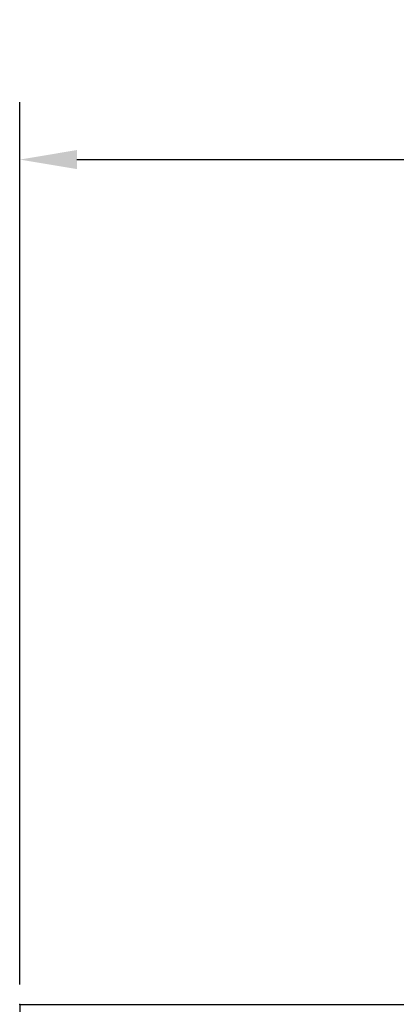
# Model space of a CAD drawing. Units: millimetres. Extents: x 6623 to 53433, y -3505 to 81661.
# Drawn here: x 7371 to 7786, y -1995 to -912 of the extents above; entities that cross this region are included whole.
import ezdxf

# ---------------------------------------------------------------- set-up
doc = ezdxf.new("R2010")
doc.units = ezdxf.units.MM
doc.header["$LTSCALE"] = 200
for name, color, linetype in [('2ddim', 7, 'Continuous'), ('72_HOEM_INSERT', 7, 'Continuous'), ('72_HOEM_PL_D2_WORKSURFACE', 10, 'Continuous'), ('72_HOEM_PL_D2SNAP', 5, 'Continuous')]:
    doc.layers.add(name, color=color, linetype=linetype)
doc.styles.add('Trebuchet', font='trebuc.TTF')
doc.dimstyles.new('MM', dxfattribs={"dimscale": 350, "dimtxt": 0.3, "dimasz": 0.18, "dimexe": 0.18, "dimexo": 0.0625, "dimgap": 0.09, "dimtad": 1, "dimtoh": 1, "dimdec": 0, "dimzin": 0, "dimdsep": 46, "dimtxsty": 'Trebuchet', "dimcen": 0.09, "dimclrd": 11, "dimclre": 11, "dimclrt": 2, "dimadec": 0, "dimazin": 0, "dimtfac": 1, "dimtdec": 0, "dimtofl": 0, "dimtmove": 0, "dimatfit": 3, "dimfxl": 0, "dimtolj": 1, "dimtzin": 0, "dimarcsym": 0})

# ---------------------------------------------------------------- blocks, each defined once
blk = doc.blocks.new('72_HOEM_PL_D2_SNAP')
at = {"layer": '72_HOEM_PL_D2SNAP'}
blk.add_point((0, 0), dxfattribs=at)
blk = doc.blocks.new('72_HOEM_PL_D2_TARW_WKN')
at = {"layer": '72_HOEM_PL_D2_WORKSURFACE'}
for q in [(1, 0), (0, -1)]:
    blk.add_line((0, 0), q, dxfattribs=at)
blk = doc.blocks.new('72hoem_pl23F7C9B42D65C47C68BD09648935DEEDD')
for name, xscale, yscale in [('72_HOEM_PL_D2_SNAP', 0.01, 0.01), ('72_HOEM_PL_D2_TARW_WKN', 1.524, 0.762)]:
    blk.add_blockref(name, (0, 0), dxfattribs=dict(xscale=xscale, yscale=yscale))
blk = doc.blocks.new('XCAD039AFADFAC78B0A0913FA8316F3C598413')
at = {"color": 7}
blk.add_blockref('72hoem_pl23F7C9B42D65C47C68BD09648935DEEDD', (0, 0), dxfattribs=at)
blk = doc.blocks.new('*D70')
at = {"layer": '2ddim', "color": 11, "lineweight": -2}
for p, q in [((7371.3, -1972.9), (7371.3, -1002.8)), ((8895.3, -1972.9), (8895.3, -1002.8)), ((7434.3, -1065.8), (8832.3, -1065.8))]:
    blk.add_line(p, q, dxfattribs=at)
at = {"layer": '2ddim', "color": 11}
for points in [[(7434.3, -1055.3), (7434.3, -1076.3), (7371.3, -1065.8)], [(8832.3, -1055.3), (8832.3, -1076.3), (8895.3, -1065.8)]]:
    blk.add_solid(points, dxfattribs=at)
at = {"layer": 'Defpoints', "color": 0}
for p in [(8895.3, -1065.8), (7371.3, -1994.8), (8895.3, -1994.8)]:
    blk.add_point(p, dxfattribs=at)
at = {"layer": '2ddim', "color": 2, "insert": (8133.3, -980.9), "char_height": 105, "attachment_point": 5, "style": 'Trebuchet'}
blk.add_mtext('\\A1;1524', dxfattribs=at)

msp = doc.modelspace()

# ---------------------------------------------------------------- block references
at = {"layer": '72_HOEM_INSERT', "xscale": 1000.000000001863, "yscale": 1000.000000001863, "zscale": 1000.000000001559}
msp.add_blockref('XCAD039AFADFAC78B0A0913FA8316F3C598413', (7371.3, -1994.8, 0), dxfattribs=at)

# ---------------------------------------------------------------- dimensions: what is measured, and where the dimension line sits
at = {"layer": '2ddim'}
dim = msp.add_linear_dim(base=(8895.3, -1065.8, 0), p1=(7371.3, -1994.8, 0), p2=(8895.3, -1994.8, 0), dimstyle='MM', dxfattribs=at)
dim.commit()
dim.dimension.update_dxf_attribs({"geometry": '*D70', "text_midpoint": (8133.3, -980.9, 0)})

doc.saveas('drawing.dxf')
